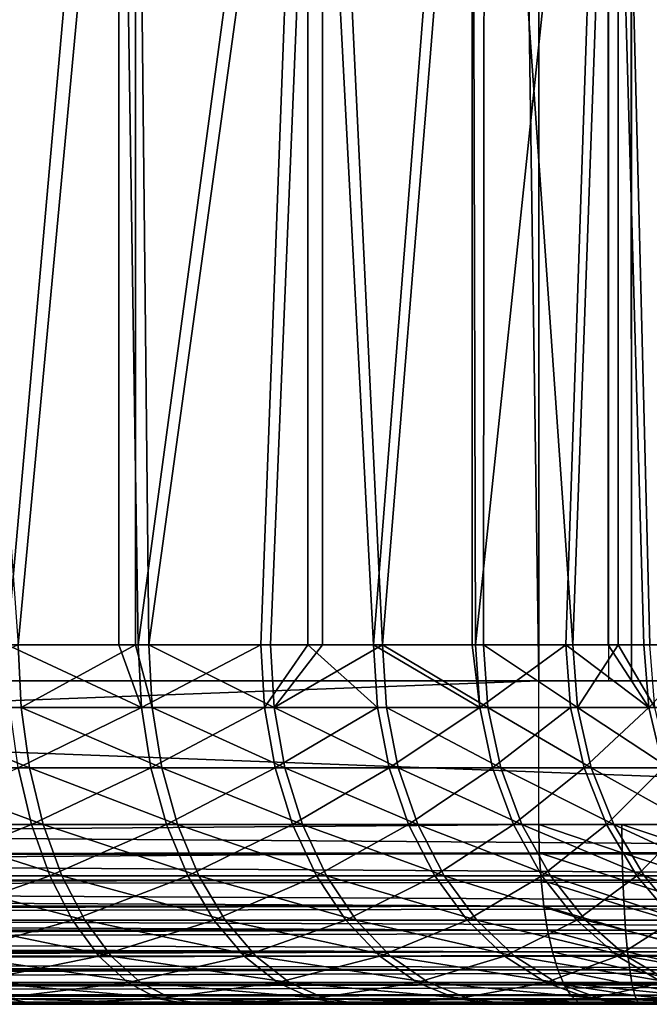
# Model space of a CAD drawing. Extents: x 0 to 450, y 0 to 1505.
# Drawn here: x 29 to 33, y 0 to 5 of the extents above; entities that cross this region are included whole.
import ezdxf

# ---------------------------------------------------------------- set-up
doc = ezdxf.new("R2010")
doc.units = 0
doc.header["$MEASUREMENT"] = 0
doc.layers.get('0').update_dxf_attribs({"linetype": 'CONTINUOUS'})

msp = doc.modelspace()

# ---------------------------------------------------------------- linework, layer by layer
for points in [[(11.11771, 1.80006, 62.82267), (32.36808, 1.80006, 68.516693), (11.11771, 1488.800049, 62.82267)], [(11.11771, 1488.800049, 62.82267), (32.36808, 1.80006, 68.516693), (32.36808, 1488.800049, 68.516693)], [(32.756302, 1.80006, 67.067802), (11.50593, 1.80006, 61.373779), (32.756302, 1488.800049, 67.067802)], [(32.756302, 1488.800049, 67.067802), (11.50593, 1.80006, 61.373779), (11.50593, 1488.800049, 61.373779)], [(18.494049, 1.80006, 35.293781), (39.744419, 1.80006, 40.987801), (18.494049, 1488.800049, 35.293781)], [(18.494049, 1488.800049, 35.293781), (39.744419, 1.80006, 40.987801), (39.744419, 1488.800049, 40.987801)], [(40.132641, 1.80006, 39.53891), (18.882271, 1.80006, 33.844891), (40.132641, 1488.800049, 39.53891)], [(40.132641, 1488.800049, 39.53891), (18.882271, 1.80006, 33.844891), (18.882271, 1488.800049, 33.844891)], [(32.88306, 1.80006, 68.607498), (32.88306, 1488.800049, 68.607498), (32.36808, 1488.800049, 68.516693)], [(32.88306, 1.80006, 68.607498), (32.36808, 1488.800049, 68.516693), (32.36808, 1.80006, 68.516693)], [(33.405998, 1.80006, 68.607498), (33.405998, 1488.800049, 68.607498), (32.88306, 1488.800049, 68.607498)], [(33.405998, 1.80006, 68.607498), (32.88306, 1488.800049, 68.607498), (32.88306, 1.80006, 68.607498)], [(30.03334, 9.000063, 58.531029), (29.411261, 2.000093, 58.93428), (28.86817, 9.000063, 59.232422)], [(28.969049, 9.000063, 42.663391), (29.473721, 2.000093, 42.947048), (30.125589, 9.000063, 43.37891)], [(30.03334, 9.000063, 58.531029), (30.03334, 2.000093, 58.531029), (29.411261, 2.000093, 58.93428)], [(30.125589, 2.000093, 43.37891), (30.125589, 9.000063, 43.37891), (29.473721, 2.000093, 42.947048)], [(31.08396, 9.000063, 57.667469), (30.14065, 2.000093, 58.45409), (30.03334, 9.000063, 58.531029)], [(30.14065, 2.000093, 58.45409), (30.03334, 2.000093, 58.531029), (30.03334, 9.000063, 58.531029)], [(30.19935, 2.000093, 43.432919), (31.165609, 9.000063, 44.255199), (30.125589, 9.000063, 43.37891)], [(30.19935, 2.000093, 43.432919), (30.125589, 9.000063, 43.37891), (30.125589, 2.000093, 43.37891)], [(31.08396, 9.000063, 57.667469), (30.82189, 2.000093, 57.907711), (30.14065, 2.000093, 58.45409)], [(30.876289, 2.000093, 43.984612), (31.165609, 9.000063, 44.255199), (30.19935, 2.000093, 43.432919)], [(31.08396, 2.000093, 57.667469), (30.82189, 2.000093, 57.907711), (31.08396, 9.000063, 57.667469)], [(30.876289, 2.000093, 43.984612), (31.165609, 2.000093, 44.255199), (31.165609, 9.000063, 44.255199)], [(31.08396, 2.000093, 57.667469), (31.08396, 9.000063, 57.667469), (31.448959, 2.000093, 57.299931)], [(31.448959, 2.000093, 57.299931), (31.08396, 9.000063, 57.667469), (31.997641, 9.000063, 56.660149)], [(31.165609, 9.000063, 44.255199), (31.165609, 2.000093, 44.255199), (31.4986, 2.000093, 44.597271)], [(31.165609, 9.000063, 44.255199), (31.4986, 2.000093, 44.597271), (32.066971, 9.000063, 45.273579)], [(31.448959, 2.000093, 57.299931), (31.997641, 9.000063, 56.660149), (31.997641, 2.000093, 56.660149)], [(32.060799, 2.000093, 45.265511), (32.066971, 9.000063, 45.273579), (31.4986, 2.000093, 44.597271)], [(32.75491, 9.000063, 55.530521), (32.016369, 2.000093, 56.636108), (31.997641, 9.000063, 56.660149)], [(31.997641, 2.000093, 56.660149), (31.997641, 9.000063, 56.660149), (32.016369, 2.000093, 56.636108)], [(32.75491, 9.000063, 55.530521), (32.519119, 2.000093, 55.92207), (32.016369, 2.000093, 56.636108)], [(32.557961, 2.000093, 45.983452), (32.066971, 9.000063, 45.273579), (32.060799, 2.000093, 45.265511)], [(32.557961, 2.000093, 45.983452), (32.810429, 9.000063, 46.412338), (32.066971, 9.000063, 45.273579)], [(32.75491, 2.000093, 55.530521), (32.519119, 2.000093, 55.92207), (32.75491, 9.000063, 55.530521)], [(32.810429, 2.000093, 46.412338), (32.810429, 9.000063, 46.412338), (32.557961, 2.000093, 45.983452)], [(33.339661, 9.000063, 54.30267), (33.313599, 2.000093, 54.368832), (32.75491, 9.000063, 55.530521)], [(32.75491, 9.000063, 55.530521), (33.313599, 2.000093, 54.368832), (32.952801, 2.000093, 55.164089)], [(32.75491, 9.000063, 55.530521), (32.952801, 2.000093, 55.164089), (32.75491, 2.000093, 55.530521)], [(32.810429, 2.000093, 46.412338), (32.985699, 2.000093, 46.744801), (32.810429, 9.000063, 46.412338)], [(32.810429, 9.000063, 46.412338), (32.985699, 2.000093, 46.744801), (33.340279, 2.000093, 47.54285)], [(32.810429, 9.000063, 46.412338), (33.340279, 2.000093, 47.54285), (33.38018, 9.000063, 47.647221)], [(29.489429, 1.652718, 42.921028), (29.473721, 2.000093, 42.947048), (28.718981, 1.652718, 42.503891)], [(29.42675, 1.652718, 58.960411), (29.411261, 2.000093, 58.93428), (30.158529, 1.652718, 58.478661)], [(30.158529, 1.652718, 58.478661), (29.411261, 2.000093, 58.93428), (30.03334, 2.000093, 58.531029)], [(30.125589, 2.000093, 43.37891), (29.473721, 2.000093, 42.947048), (29.489429, 1.652718, 42.921028)], [(30.217421, 1.652718, 43.408501), (30.125589, 2.000093, 43.37891), (29.489429, 1.652718, 42.921028)], [(30.158529, 1.652718, 58.478661), (30.03334, 2.000093, 58.531029), (30.14065, 2.000093, 58.45409)], [(30.19935, 2.000093, 43.432919), (30.125589, 2.000093, 43.37891), (30.217421, 1.652718, 43.408501)], [(30.82189, 2.000093, 57.907711), (30.158529, 1.652718, 58.478661), (30.14065, 2.000093, 58.45409)], [(30.84199, 1.652718, 57.930489), (30.158529, 1.652718, 58.478661), (30.82189, 2.000093, 57.907711)], [(30.876289, 2.000093, 43.984612), (30.19935, 2.000093, 43.432919), (30.89657, 1.652718, 43.961979)], [(30.89657, 1.652718, 43.961979), (30.19935, 2.000093, 43.432919), (30.217421, 1.652718, 43.408501)], [(30.82189, 2.000093, 57.907711), (31.08396, 2.000093, 57.667469), (30.84199, 1.652718, 57.930489)], [(30.84199, 1.652718, 57.930489), (31.08396, 2.000093, 57.667469), (31.4711, 1.652718, 57.32074)], [(30.89657, 1.652718, 43.961979), (31.165609, 2.000093, 44.255199), (30.876289, 2.000093, 43.984612)], [(31.520901, 1.652718, 44.576641), (31.4986, 2.000093, 44.597271), (30.89657, 1.652718, 43.961979)], [(30.89657, 1.652718, 43.961979), (31.4986, 2.000093, 44.597271), (31.165609, 2.000093, 44.255199)], [(31.08396, 2.000093, 57.667469), (31.448959, 2.000093, 57.299931), (31.4711, 1.652718, 57.32074)], [(31.4711, 1.652718, 57.32074), (31.448959, 2.000093, 57.299931), (32.040371, 1.652718, 56.654751)], [(32.040371, 1.652718, 56.654751), (31.448959, 2.000093, 57.299931), (31.997641, 2.000093, 56.660149)], [(32.060799, 2.000093, 45.265511), (31.4986, 2.000093, 44.597271), (32.084942, 1.652718, 45.247059)], [(32.084942, 1.652718, 45.247059), (31.4986, 2.000093, 44.597271), (31.520901, 1.652718, 44.576641)], [(32.040371, 1.652718, 56.654751), (31.997641, 2.000093, 56.660149), (32.016369, 2.000093, 56.636108)], [(32.519119, 2.000093, 55.92207), (32.040371, 1.652718, 56.654751), (32.016369, 2.000093, 56.636108)], [(32.519119, 2.000093, 55.92207), (32.544762, 1.652718, 55.938381), (32.040371, 1.652718, 56.654751)], [(32.084942, 1.652718, 45.247059), (32.583729, 1.652718, 45.967339), (32.060799, 2.000093, 45.265511)], [(32.060799, 2.000093, 45.265511), (32.583729, 1.652718, 45.967339), (32.557961, 2.000093, 45.983452)], [(32.519119, 2.000093, 55.92207), (32.75491, 2.000093, 55.530521), (32.979858, 1.652718, 55.177929)], [(32.979858, 1.652718, 55.177929), (32.544762, 1.652718, 55.938381), (32.519119, 2.000093, 55.92207)], [(32.810429, 2.000093, 46.412338), (32.557961, 2.000093, 45.983452), (32.583729, 1.652718, 45.967339)], [(33.012871, 1.652718, 46.731171), (32.810429, 2.000093, 46.412338), (32.583729, 1.652718, 45.967339)], [(32.979858, 1.652718, 55.177929), (32.75491, 2.000093, 55.530521), (32.952801, 2.000093, 55.164089)], [(32.985699, 2.000093, 46.744801), (32.810429, 2.000093, 46.412338), (33.012871, 1.652718, 46.731171)], [(32.979858, 1.652718, 55.177929), (32.952801, 2.000093, 55.164089), (33.313599, 2.000093, 54.368832)], [(33.341831, 1.652718, 54.38007), (32.979858, 1.652718, 55.177929), (33.313599, 2.000093, 54.368832)], [(32.36808, 1.000047, 68.516693), (32.36808, 1.80006, 68.516693), (11.11771, 1.000047, 62.82267)], [(11.11771, 1.000047, 62.82267), (32.36808, 1.80006, 68.516693), (11.11771, 1.80006, 62.82267)], [(18.882271, 1.000047, 33.844891), (18.882271, 1.80006, 33.844891), (40.132641, 1.000047, 39.53891)], [(40.132641, 1.000047, 39.53891), (18.882271, 1.80006, 33.844891), (40.132641, 1.80006, 39.53891)], [(29.489429, 1.652718, 42.921028), (28.718981, 1.652718, 42.503891), (29.536051, 1.315951, 42.843788)], [(29.536051, 1.315951, 42.843788), (28.718981, 1.652718, 42.503891), (28.758169, 1.315951, 42.422611)], [(30.158529, 1.652718, 58.478661), (29.47278, 1.315951, 59.038021), (29.42675, 1.652718, 58.960411)], [(30.21163, 1.315951, 58.551609), (29.47278, 1.315951, 59.038021), (30.158529, 1.652718, 58.478661)], [(30.217421, 1.652718, 43.408501), (29.489429, 1.652718, 42.921028), (30.27108, 1.315951, 43.33596)], [(30.27108, 1.315951, 43.33596), (29.489429, 1.652718, 42.921028), (29.536051, 1.315951, 42.843788)], [(30.84199, 1.652718, 57.930489), (30.21163, 1.315951, 58.551609), (30.158529, 1.652718, 58.478661)], [(30.90169, 1.315951, 57.998161), (30.21163, 1.315951, 58.551609), (30.84199, 1.652718, 57.930489)], [(30.89657, 1.652718, 43.961979), (30.217421, 1.652718, 43.408501), (30.956791, 1.315951, 43.894791)], [(30.956791, 1.315951, 43.894791), (30.217421, 1.652718, 43.408501), (30.27108, 1.315951, 43.33596)], [(30.84199, 1.652718, 57.930489), (31.4711, 1.652718, 57.32074), (30.90169, 1.315951, 57.998161)], [(31.520901, 1.652718, 44.576641), (30.89657, 1.652718, 43.961979), (31.587151, 1.315951, 44.515381)], [(31.587151, 1.315951, 44.515381), (30.89657, 1.652718, 43.961979), (30.956791, 1.315951, 43.894791)], [(30.90169, 1.315951, 57.998161), (31.4711, 1.652718, 57.32074), (31.53688, 1.315951, 57.382511)], [(32.040371, 1.652718, 56.654751), (31.53688, 1.315951, 57.382511), (31.4711, 1.652718, 57.32074)], [(32.084942, 1.652718, 45.247059), (31.520901, 1.652718, 44.576641), (32.156631, 1.315951, 45.192268)], [(32.156631, 1.315951, 45.192268), (31.520901, 1.652718, 44.576641), (31.587151, 1.315951, 44.515381)], [(32.111629, 1.315951, 56.710091), (31.53688, 1.315951, 57.382511), (32.040371, 1.652718, 56.654751)], [(32.544762, 1.652718, 55.938381), (32.111629, 1.315951, 56.710091), (32.040371, 1.652718, 56.654751)], [(32.156631, 1.315951, 45.192268), (32.660229, 1.315951, 45.91951), (32.084942, 1.652718, 45.247059)], [(32.084942, 1.652718, 45.247059), (32.660229, 1.315951, 45.91951), (32.583729, 1.652718, 45.967339)], [(32.620892, 1.315951, 55.986809), (32.111629, 1.315951, 56.710091), (32.544762, 1.652718, 55.938381)], [(32.979858, 1.652718, 55.177929), (32.620892, 1.315951, 55.986809), (32.544762, 1.652718, 55.938381)], [(33.012871, 1.652718, 46.731171), (32.583729, 1.652718, 45.967339), (33.09351, 1.315951, 46.690708)], [(33.09351, 1.315951, 46.690708), (32.583729, 1.652718, 45.967339), (32.660229, 1.315951, 45.91951)], [(33.060188, 1.315951, 55.219009), (32.620892, 1.315951, 55.986809), (32.979858, 1.652718, 55.177929)], [(33.341831, 1.652718, 54.38007), (33.060188, 1.315951, 55.219009), (32.979858, 1.652718, 55.177929)], [(28.754589, 1.000047, 59.586311), (29.47278, 1.315951, 59.038021), (29.54793, 1.000047, 59.164742)], [(29.536051, 1.315951, 42.843788), (28.758169, 1.315951, 42.422611), (29.6122, 1.000047, 42.717659)], [(29.6122, 1.000047, 42.717659), (28.758169, 1.315951, 42.422611), (28.82217, 1.000047, 42.289909)], [(30.21163, 1.315951, 58.551609), (29.54793, 1.000047, 59.164742), (29.47278, 1.315951, 59.038021)], [(30.27108, 1.315951, 43.33596), (29.536051, 1.315951, 42.843788), (30.3587, 1.000047, 43.21751)], [(30.3587, 1.000047, 43.21751), (29.536051, 1.315951, 42.843788), (29.6122, 1.000047, 42.717659)], [(30.298321, 1.000047, 58.670738), (29.54793, 1.000047, 59.164742), (30.21163, 1.315951, 58.551609)], [(30.90169, 1.315951, 57.998161), (30.298321, 1.000047, 58.670738), (30.21163, 1.315951, 58.551609)], [(30.956791, 1.315951, 43.894791), (30.27108, 1.315951, 43.33596), (31.05512, 1.000047, 43.785069)], [(31.05512, 1.000047, 43.785069), (30.27108, 1.315951, 43.33596), (30.3587, 1.000047, 43.21751)], [(30.999149, 1.000047, 58.108639), (30.298321, 1.000047, 58.670738), (30.90169, 1.315951, 57.998161)], [(30.90169, 1.315951, 57.998161), (31.53688, 1.315951, 57.382511), (30.999149, 1.000047, 58.108639)], [(31.587151, 1.315951, 44.515381), (30.956791, 1.315951, 43.894791), (31.69532, 1.000047, 44.415352)], [(31.69532, 1.000047, 44.415352), (30.956791, 1.315951, 43.894791), (31.05512, 1.000047, 43.785069)], [(30.999149, 1.000047, 58.108639), (31.53688, 1.315951, 57.382511), (31.644251, 1.000047, 57.483391)], [(32.111629, 1.315951, 56.710091), (31.644251, 1.000047, 57.483391), (31.53688, 1.315951, 57.382511)], [(32.156631, 1.315951, 45.192268), (31.587151, 1.315951, 44.515381), (32.273689, 1.000047, 45.102798)], [(32.273689, 1.000047, 45.102798), (31.587151, 1.315951, 44.515381), (31.69532, 1.000047, 44.415352)], [(32.227989, 1.000047, 56.800468), (31.644251, 1.000047, 57.483391), (32.111629, 1.315951, 56.710091)], [(32.620892, 1.315951, 55.986809), (32.227989, 1.000047, 56.800468), (32.111629, 1.315951, 56.710091)], [(32.273689, 1.000047, 45.102798), (32.78516, 1.000047, 45.8414), (32.156631, 1.315951, 45.192268)], [(32.156631, 1.315951, 45.192268), (32.78516, 1.000047, 45.8414), (32.660229, 1.315951, 45.91951)], [(32.745201, 1.000047, 56.065891), (32.227989, 1.000047, 56.800468), (32.620892, 1.315951, 55.986809)], [(33.060188, 1.315951, 55.219009), (32.745201, 1.000047, 56.065891), (32.620892, 1.315951, 55.986809)], [(33.09351, 1.315951, 46.690708), (32.660229, 1.315951, 45.91951), (33.225208, 1.000047, 46.624649)], [(33.225208, 1.000047, 46.624649), (32.660229, 1.315951, 45.91951), (32.78516, 1.000047, 45.8414)], [(33.191349, 1.000047, 55.28611), (32.745201, 1.000047, 56.065891), (33.060188, 1.315951, 55.219009)], [(11.12165, 0.826359, 62.807991), (32.36808, 1.000047, 68.516693), (11.11771, 1.000047, 62.82267)], [(11.12165, 0.826359, 62.807991), (32.371269, 0.843644, 68.504799), (32.36808, 1.000047, 68.516693)], [(40.129471, 0.843644, 39.550812), (18.87834, 0.826359, 33.85957), (18.882271, 1.000047, 33.844891)], [(40.129471, 0.843644, 39.550812), (18.882271, 1.000047, 33.844891), (40.132641, 1.000047, 39.53891)], [(28.754589, 1.000047, 59.586311), (29.54793, 1.000047, 59.164742), (28.84004, 0.714421, 59.76709)], [(29.6122, 1.000047, 42.717659), (28.82217, 1.000047, 42.289909), (29.715549, 0.714421, 42.546471)], [(28.909031, 0.714421, 42.109791), (29.715549, 0.714421, 42.546471), (28.82217, 1.000047, 42.289909)], [(28.84004, 0.714421, 59.76709), (29.54793, 1.000047, 59.164742), (29.64994, 0.714421, 59.336731)], [(30.298321, 1.000047, 58.670738), (29.64994, 0.714421, 59.336731), (29.54793, 1.000047, 59.164742)], [(30.3587, 1.000047, 43.21751), (29.6122, 1.000047, 42.717659), (30.477631, 0.714421, 43.056751)], [(30.477631, 0.714421, 43.056751), (29.6122, 1.000047, 42.717659), (29.715549, 0.714421, 42.546471)], [(30.415979, 0.714421, 58.83242), (29.64994, 0.714421, 59.336731), (30.298321, 1.000047, 58.670738)], [(30.999149, 1.000047, 58.108639), (30.415979, 0.714421, 58.83242), (30.298321, 1.000047, 58.670738)], [(31.05512, 1.000047, 43.785069), (30.3587, 1.000047, 43.21751), (31.18856, 0.714421, 43.63615)], [(31.18856, 0.714421, 43.63615), (30.3587, 1.000047, 43.21751), (30.477631, 0.714421, 43.056751)], [(31.13143, 0.714421, 58.258591), (30.415979, 0.714421, 58.83242), (30.999149, 1.000047, 58.108639)], [(30.999149, 1.000047, 58.108639), (31.644251, 1.000047, 57.483391), (31.13143, 0.714421, 58.258591)], [(31.69532, 1.000047, 44.415352), (31.05512, 1.000047, 43.785069), (31.842131, 0.714421, 44.279579)], [(31.842131, 0.714421, 44.279579), (31.05512, 1.000047, 43.785069), (31.18856, 0.714421, 43.63615)], [(31.13143, 0.714421, 58.258591), (31.644251, 1.000047, 57.483391), (31.790001, 0.714421, 57.620289)], [(32.227989, 1.000047, 56.800468), (31.790001, 0.714421, 57.620289), (31.644251, 1.000047, 57.483391)], [(32.273689, 1.000047, 45.102798), (31.69532, 1.000047, 44.415352), (32.432571, 0.714421, 44.98138)], [(32.432571, 0.714421, 44.98138), (31.69532, 1.000047, 44.415352), (31.842131, 0.714421, 44.279579)], [(32.385921, 0.714421, 56.92313), (31.790001, 0.714421, 57.620289), (32.227989, 1.000047, 56.800468)], [(32.745201, 1.000047, 56.065891), (32.385921, 0.714421, 56.92313), (32.227989, 1.000047, 56.800468)], [(32.432571, 0.714421, 44.98138), (32.954708, 0.714421, 45.73539), (32.273689, 1.000047, 45.102798)], [(32.273689, 1.000047, 45.102798), (32.954708, 0.714421, 45.73539), (32.78516, 1.000047, 45.8414)], [(32.830952, 1.000047, 68.602478), (32.36808, 1.000047, 68.516693), (32.832241, 0.843644, 68.590233)], [(32.832241, 0.843644, 68.590233), (32.36808, 1.000047, 68.516693), (32.371269, 0.843644, 68.504799)], [(32.913921, 0.714421, 56.173222), (32.385921, 0.714421, 56.92313), (32.745201, 1.000047, 56.065891)], [(33.191349, 1.000047, 55.28611), (32.913921, 0.714421, 56.173222), (32.745201, 1.000047, 56.065891)], [(33.225208, 1.000047, 46.624649), (32.78516, 1.000047, 45.8414), (33.403931, 0.714421, 46.534981)], [(33.403931, 0.714421, 46.534981), (32.78516, 1.000047, 45.8414), (32.954708, 0.714421, 45.73539)], [(33.301552, 1.000047, 68.614799), (32.830952, 1.000047, 68.602478), (33.300892, 0.843644, 68.602501)], [(33.300892, 0.843644, 68.602501), (32.830952, 1.000047, 68.602478), (32.832241, 0.843644, 68.590233)], [(33.369381, 0.714421, 55.377171), (32.913921, 0.714421, 56.173222), (33.191349, 1.000047, 55.28611)], [(11.13038, 0.691056, 62.775391), (32.371269, 0.843644, 68.504799), (11.12165, 0.826359, 62.807991)], [(11.13038, 0.691056, 62.775391), (32.380741, 0.691056, 68.469414), (32.371269, 0.843644, 68.504799)], [(40.11998, 0.691056, 39.586189), (18.86961, 0.691056, 33.89217), (18.87834, 0.826359, 33.85957)], [(40.11998, 0.691056, 39.586189), (18.87834, 0.826359, 33.85957), (40.129471, 0.843644, 39.550812)], [(32.832241, 0.843644, 68.590233), (32.371269, 0.843644, 68.504799), (32.83606, 0.691056, 68.553802)], [(32.83606, 0.691056, 68.553802), (32.371269, 0.843644, 68.504799), (32.380741, 0.691056, 68.469414)], [(33.300892, 0.843644, 68.602501), (32.832241, 0.843644, 68.590233), (33.298981, 0.691056, 68.565918)], [(33.298981, 0.691056, 68.565918), (32.832241, 0.843644, 68.590233), (32.83606, 0.691056, 68.553802)], [(28.84004, 0.714421, 59.76709), (29.64994, 0.714421, 59.336731), (28.945391, 0.467896, 59.98996)], [(29.016121, 0.467896, 41.887749), (29.84296, 0.467896, 42.33543), (28.909031, 0.714421, 42.109791)], [(29.84296, 0.467896, 42.33543), (29.715549, 0.714421, 42.546471), (28.909031, 0.714421, 42.109791)], [(28.945391, 0.467896, 59.98996), (29.64994, 0.714421, 59.336731), (29.77569, 0.467896, 59.548759)], [(30.415979, 0.714421, 58.83242), (29.77569, 0.467896, 59.548759), (29.64994, 0.714421, 59.336731)], [(30.477631, 0.714421, 43.056751), (29.715549, 0.714421, 42.546471), (30.624229, 0.467896, 42.85857)], [(29.84296, 0.467896, 42.33543), (30.624229, 0.467896, 42.85857), (29.715549, 0.714421, 42.546471)], [(30.561029, 0.467896, 59.031738), (29.77569, 0.467896, 59.548759), (30.415979, 0.714421, 58.83242)], [(31.13143, 0.714421, 58.258591), (30.561029, 0.467896, 59.031738), (30.415979, 0.714421, 58.83242)], [(31.18856, 0.714421, 43.63615), (30.477631, 0.714421, 43.056751), (31.35309, 0.467896, 43.452572)], [(31.35309, 0.467896, 43.452572), (30.477631, 0.714421, 43.056751), (30.624229, 0.467896, 42.85857)], [(31.29451, 0.467896, 58.443459), (30.561029, 0.467896, 59.031738), (31.13143, 0.714421, 58.258591)], [(31.13143, 0.714421, 58.258591), (31.790001, 0.714421, 57.620289), (31.29451, 0.467896, 58.443459)], [(31.842131, 0.714421, 44.279579), (31.18856, 0.714421, 43.63615), (32.023121, 0.467896, 44.112209)], [(32.023121, 0.467896, 44.112209), (31.18856, 0.714421, 43.63615), (31.35309, 0.467896, 43.452572)], [(31.29451, 0.467896, 58.443459), (31.790001, 0.714421, 57.620289), (31.969681, 0.467896, 57.78907)], [(32.385921, 0.714421, 56.92313), (31.969681, 0.467896, 57.78907), (31.790001, 0.714421, 57.620289)], [(32.432571, 0.714421, 44.98138), (31.842131, 0.714421, 44.279579), (32.628448, 0.467896, 44.831699)], [(32.628448, 0.467896, 44.831699), (31.842131, 0.714421, 44.279579), (32.023121, 0.467896, 44.112209)], [(32.580601, 0.467896, 57.074341), (31.969681, 0.467896, 57.78907), (32.385921, 0.714421, 56.92313)], [(32.913921, 0.714421, 56.173222), (32.580601, 0.467896, 57.074341), (32.385921, 0.714421, 56.92313)], [(32.628448, 0.467896, 44.831699), (33.163731, 0.467896, 45.60471), (32.432571, 0.714421, 44.98138)], [(32.432571, 0.714421, 44.98138), (33.163731, 0.467896, 45.60471), (32.954708, 0.714421, 45.73539)], [(33.12191, 0.467896, 56.305538), (32.580601, 0.467896, 57.074341), (32.913921, 0.714421, 56.173222)], [(33.369381, 0.714421, 55.377171), (33.12191, 0.467896, 56.305538), (32.913921, 0.714421, 56.173222)], [(33.403931, 0.714421, 46.534981), (32.954708, 0.714421, 45.73539), (33.624279, 0.467896, 46.424438)], [(33.624279, 0.467896, 46.424438), (32.954708, 0.714421, 45.73539), (33.163731, 0.467896, 45.60471)], [(11.13331, 0.658035, 62.76442), (32.380741, 0.691056, 68.469414), (11.13038, 0.691056, 62.775391)], [(11.13331, 0.658035, 62.76442), (32.39629, 0.546098, 68.411407), (32.380741, 0.691056, 68.469414)], [(11.14592, 0.546098, 62.717388), (32.39629, 0.546098, 68.411407), (11.13331, 0.658035, 62.76442)], [(40.104431, 0.546098, 39.644192), (18.854071, 0.546098, 33.950169), (18.866671, 0.658035, 33.903149)], [(40.104431, 0.546098, 39.644192), (18.866671, 0.658035, 33.903149), (40.11998, 0.691056, 39.586189)], [(18.866671, 0.658035, 33.903149), (18.86961, 0.691056, 33.89217), (40.11998, 0.691056, 39.586189)], [(32.83606, 0.691056, 68.553802), (32.380741, 0.691056, 68.469414), (32.842339, 0.546098, 68.49408)], [(32.842339, 0.546098, 68.49408), (32.380741, 0.691056, 68.469414), (32.39629, 0.546098, 68.411407)], [(33.298981, 0.691056, 68.565918), (32.83606, 0.691056, 68.553802), (33.295841, 0.546098, 68.505951)], [(33.295841, 0.546098, 68.505951), (32.83606, 0.691056, 68.553802), (32.842339, 0.546098, 68.49408)], [(11.15239, 0.500083, 62.69326), (32.39629, 0.546098, 68.411407), (11.14592, 0.546098, 62.717388)], [(11.15239, 0.500083, 62.69326), (32.417511, 0.412226, 68.332207), (32.39629, 0.546098, 68.411407)], [(11.16714, 0.412226, 62.638191), (32.417511, 0.412226, 68.332207), (11.15239, 0.500083, 62.69326)], [(40.08321, 0.412226, 39.723389), (18.83285, 0.412226, 34.029369), (18.847601, 0.500083, 33.9743)], [(40.08321, 0.412226, 39.723389), (18.847601, 0.500083, 33.9743), (40.104431, 0.546098, 39.644192)], [(18.847601, 0.500083, 33.9743), (18.854071, 0.546098, 33.950169), (40.104431, 0.546098, 39.644192)], [(32.842339, 0.546098, 68.49408), (32.39629, 0.546098, 68.411407), (32.85091, 0.412226, 68.412537)], [(32.85091, 0.412226, 68.412537), (32.39629, 0.546098, 68.411407), (32.417511, 0.412226, 68.332207)], [(33.295841, 0.546098, 68.505951), (32.842339, 0.546098, 68.49408), (33.29155, 0.412226, 68.42408)], [(33.29155, 0.412226, 68.42408), (32.842339, 0.546098, 68.49408), (32.85091, 0.412226, 68.412537)], [(28.945391, 0.467896, 59.98996), (29.77569, 0.467896, 59.548759), (29.06741, 0.267983, 60.24815)], [(29.140169, 0.267983, 41.630531), (29.99054, 0.267983, 42.09095), (29.016121, 0.467896, 41.887749)], [(29.016121, 0.467896, 41.887749), (29.99054, 0.267983, 42.09095), (29.84296, 0.467896, 42.33543)], [(29.06741, 0.267983, 60.24815), (29.77569, 0.467896, 59.548759), (29.92137, 0.267983, 59.79438)], [(30.561029, 0.467896, 59.031738), (29.92137, 0.267983, 59.79438), (29.77569, 0.467896, 59.548759)], [(29.99054, 0.267983, 42.09095), (30.794069, 0.267983, 42.62899), (29.84296, 0.467896, 42.33543)], [(30.794069, 0.267983, 42.62899), (30.624229, 0.467896, 42.85857), (29.84296, 0.467896, 42.33543)], [(30.729071, 0.267983, 59.26265), (29.92137, 0.267983, 59.79438), (30.561029, 0.467896, 59.031738)], [(31.29451, 0.467896, 58.443459), (30.729071, 0.267983, 59.26265), (30.561029, 0.467896, 59.031738)], [(31.35309, 0.467896, 43.452572), (30.624229, 0.467896, 42.85857), (31.543671, 0.267983, 43.239899)], [(30.794069, 0.267983, 42.62899), (31.543671, 0.267983, 43.239899), (30.624229, 0.467896, 42.85857)], [(31.483431, 0.267983, 58.657612), (30.729071, 0.267983, 59.26265), (31.29451, 0.467896, 58.443459)], [(31.29451, 0.467896, 58.443459), (31.969681, 0.467896, 57.78907), (31.483431, 0.267983, 58.657612)], [(32.023121, 0.467896, 44.112209), (31.35309, 0.467896, 43.452572), (32.232792, 0.267983, 43.91832)], [(32.232792, 0.267983, 43.91832), (31.35309, 0.467896, 43.452572), (31.543671, 0.267983, 43.239899)], [(31.483431, 0.267983, 58.657612), (31.969681, 0.467896, 57.78907), (32.177818, 0.267983, 57.984589)], [(32.580601, 0.467896, 57.074341), (32.177818, 0.267983, 57.984589), (31.969681, 0.467896, 57.78907)], [(32.628448, 0.467896, 44.831699), (32.023121, 0.467896, 44.112209), (32.85535, 0.267983, 44.658291)], [(32.85535, 0.267983, 44.658291), (32.023121, 0.467896, 44.112209), (32.232792, 0.267983, 43.91832)], [(32.806141, 0.267983, 57.249512), (32.177818, 0.267983, 57.984589), (32.580601, 0.467896, 57.074341)], [(33.12191, 0.467896, 56.305538), (32.806141, 0.267983, 57.249512), (32.580601, 0.467896, 57.074341)], [(32.85535, 0.267983, 44.658291), (33.405869, 0.267983, 45.453308), (32.628448, 0.467896, 44.831699)], [(32.628448, 0.467896, 44.831699), (33.405869, 0.267983, 45.453308), (33.163731, 0.467896, 45.60471)], [(33.362869, 0.267983, 56.45882), (32.806141, 0.267983, 57.249512), (33.12191, 0.467896, 56.305538)], [(11.17826, 0.35727, 62.596691), (32.417511, 0.412226, 68.332207), (11.16714, 0.412226, 62.638191)], [(11.17826, 0.35727, 62.596691), (32.443878, 0.292897, 68.233772), (32.417511, 0.412226, 68.332207)], [(40.056839, 0.292897, 39.821831), (18.82173, 0.35727, 34.070881), (40.08321, 0.412226, 39.723389)], [(18.82173, 0.35727, 34.070881), (18.83285, 0.412226, 34.029369), (40.08321, 0.412226, 39.723389)], [(32.85091, 0.412226, 68.412537), (32.417511, 0.412226, 68.332207), (32.861561, 0.292897, 68.311188)], [(32.861561, 0.292897, 68.311188), (32.417511, 0.412226, 68.332207), (32.443878, 0.292897, 68.233772)], [(33.29155, 0.412226, 68.42408), (32.85091, 0.412226, 68.412537), (33.286209, 0.292897, 68.322311)], [(33.286209, 0.292897, 68.322311), (32.85091, 0.412226, 68.412537), (32.861561, 0.292897, 68.311188)], [(11.19351, 0.292897, 62.539761), (32.443878, 0.292897, 68.233772), (11.17826, 0.35727, 62.596691)], [(40.056839, 0.292897, 39.821831), (18.806471, 0.292897, 34.127811), (18.82173, 0.35727, 34.070881)], [(11.21016, 0.234008, 62.477631), (32.443878, 0.292897, 68.233772), (11.19351, 0.292897, 62.539761)], [(11.21016, 0.234008, 62.477631), (32.47477, 0.190973, 68.118523), (32.443878, 0.292897, 68.233772)], [(40.025959, 0.190973, 39.93708), (18.789829, 0.234008, 34.189941), (40.056839, 0.292897, 39.821831)], [(18.789829, 0.234008, 34.189941), (18.806471, 0.292897, 34.127811), (40.056839, 0.292897, 39.821831)], [(32.861561, 0.292897, 68.311188), (32.443878, 0.292897, 68.233772), (32.874031, 0.190973, 68.19252)], [(32.874031, 0.190973, 68.19252), (32.443878, 0.292897, 68.233772), (32.47477, 0.190973, 68.118523)], [(33.286209, 0.292897, 68.322311), (32.861561, 0.292897, 68.311188), (33.279968, 0.190973, 68.203148)], [(33.279968, 0.190973, 68.203148), (32.861561, 0.292897, 68.311188), (32.874031, 0.190973, 68.19252)], [(11.2244, 0.190973, 62.4245), (32.47477, 0.190973, 68.118523), (11.21016, 0.234008, 62.477631)], [(40.025959, 0.190973, 39.93708), (18.7756, 0.190973, 34.243061), (18.789829, 0.234008, 34.189941)], [(29.06741, 0.267983, 60.24815), (29.92137, 0.267983, 59.79438), (29.20245, 0.12064, 60.53381)], [(29.277411, 0.12064, 41.345928), (30.153839, 0.12064, 41.820461), (29.140169, 0.267983, 41.630531)], [(29.140169, 0.267983, 41.630531), (30.153839, 0.12064, 41.820461), (29.99054, 0.267983, 42.09095)], [(29.20245, 0.12064, 60.53381), (29.92137, 0.267983, 59.79438), (30.082541, 0.12064, 60.066139)], [(30.729071, 0.267983, 59.26265), (30.082541, 0.12064, 60.066139), (29.92137, 0.267983, 59.79438)], [(30.153839, 0.12064, 41.820461), (30.98197, 0.12064, 42.374981), (29.99054, 0.267983, 42.09095)], [(29.99054, 0.267983, 42.09095), (30.98197, 0.12064, 42.374981), (30.794069, 0.267983, 42.62899)], [(30.914989, 0.12064, 59.51812), (30.082541, 0.12064, 60.066139), (30.729071, 0.267983, 59.26265)], [(31.483431, 0.267983, 58.657612), (30.914989, 0.12064, 59.51812), (30.729071, 0.267983, 59.26265)], [(30.98197, 0.12064, 42.374981), (31.754539, 0.12064, 43.004601), (30.794069, 0.267983, 42.62899)], [(31.754539, 0.12064, 43.004601), (31.543671, 0.267983, 43.239899), (30.794069, 0.267983, 42.62899)], [(31.692459, 0.12064, 58.89455), (30.914989, 0.12064, 59.51812), (31.483431, 0.267983, 58.657612)], [(31.483431, 0.267983, 58.657612), (32.177818, 0.267983, 57.984589), (31.692459, 0.12064, 58.89455)], [(32.232792, 0.267983, 43.91832), (31.543671, 0.267983, 43.239899), (32.46476, 0.12064, 43.7038)], [(31.754539, 0.12064, 43.004601), (32.46476, 0.12064, 43.7038), (31.543671, 0.267983, 43.239899)], [(31.692459, 0.12064, 58.89455), (32.177818, 0.267983, 57.984589), (32.408119, 0.12064, 58.20092)], [(32.806141, 0.267983, 57.249512), (32.408119, 0.12064, 58.20092), (32.177818, 0.267983, 57.984589)], [(32.85535, 0.267983, 44.658291), (32.232792, 0.267983, 43.91832), (33.106392, 0.12064, 44.466438)], [(33.106392, 0.12064, 44.466438), (32.232792, 0.267983, 43.91832), (32.46476, 0.12064, 43.7038)], [(33.055679, 0.12064, 57.443321), (32.408119, 0.12064, 58.20092), (32.806141, 0.267983, 57.249512)], [(33.362869, 0.267983, 56.45882), (33.055679, 0.12064, 57.443321), (32.806141, 0.267983, 57.249512)], [(33.106392, 0.12064, 44.466438), (33.673779, 0.12064, 45.285809), (32.85535, 0.267983, 44.658291)], [(32.85535, 0.267983, 44.658291), (33.673779, 0.12064, 45.285809), (33.405869, 0.267983, 45.453308)], [(11.24711, 0.133991, 62.33971), (32.47477, 0.190973, 68.118523), (11.2244, 0.190973, 62.4245)], [(11.24711, 0.133991, 62.33971), (32.509399, 0.109076, 67.989281), (32.47477, 0.190973, 68.118523)], [(39.991329, 0.109076, 40.066319), (18.752871, 0.133991, 34.327862), (40.025959, 0.190973, 39.93708)], [(18.752871, 0.133991, 34.327862), (18.7756, 0.190973, 34.243061), (40.025959, 0.190973, 39.93708)], [(32.874031, 0.190973, 68.19252), (32.47477, 0.190973, 68.118523), (32.888031, 0.109076, 68.059464)], [(32.888031, 0.109076, 68.059464), (32.47477, 0.190973, 68.118523), (32.509399, 0.109076, 67.989281)], [(33.279968, 0.190973, 68.203148), (32.874031, 0.190973, 68.19252), (33.272968, 0.109076, 68.069542)], [(33.272968, 0.109076, 68.069542), (32.874031, 0.190973, 68.19252), (32.888031, 0.109076, 68.059464)], [(11.25902, 0.109076, 62.295261), (32.509399, 0.109076, 67.989281), (11.24711, 0.133991, 62.33971)], [(39.991329, 0.109076, 40.066319), (18.740971, 0.109076, 34.372299), (18.752871, 0.133991, 34.327862)], [(29.20245, 0.12064, 60.53381), (30.082541, 0.12064, 60.066139), (29.34635, 0.030398, 60.838261)], [(29.4237, 0.030398, 41.042622), (30.327869, 0.030398, 41.532181), (29.277411, 0.12064, 41.345928)], [(29.277411, 0.12064, 41.345928), (30.327869, 0.030398, 41.532181), (30.153839, 0.12064, 41.820461)], [(29.34635, 0.030398, 60.838261), (30.082541, 0.12064, 60.066139), (30.25432, 0.030398, 60.355782)], [(30.914989, 0.12064, 59.51812), (30.25432, 0.030398, 60.355782), (30.082541, 0.12064, 60.066139)], [(30.327869, 0.030398, 41.532181), (31.18224, 0.030398, 42.104259), (30.153839, 0.12064, 41.820461)], [(30.153839, 0.12064, 41.820461), (31.18224, 0.030398, 42.104259), (30.98197, 0.12064, 42.374981)], [(31.113131, 0.030398, 59.79039), (30.25432, 0.030398, 60.355782), (30.914989, 0.12064, 59.51812)], [(31.692459, 0.12064, 58.89455), (31.113131, 0.030398, 59.79039), (30.914989, 0.12064, 59.51812)], [(31.18224, 0.030398, 42.104259), (31.97928, 0.030398, 42.753819), (30.98197, 0.12064, 42.374981)], [(30.98197, 0.12064, 42.374981), (31.97928, 0.030398, 42.753819), (31.754539, 0.12064, 43.004601)], [(31.91523, 0.030398, 59.147079), (31.113131, 0.030398, 59.79039), (31.692459, 0.12064, 58.89455)], [(31.692459, 0.12064, 58.89455), (32.408119, 0.12064, 58.20092), (31.91523, 0.030398, 59.147079)], [(31.97928, 0.030398, 42.753819), (32.712002, 0.030398, 43.47517), (31.754539, 0.12064, 43.004601)], [(32.712002, 0.030398, 43.47517), (32.46476, 0.12064, 43.7038), (31.754539, 0.12064, 43.004601)], [(31.91523, 0.030398, 59.147079), (32.408119, 0.12064, 58.20092), (32.653561, 0.030398, 58.431469)], [(33.055679, 0.12064, 57.443321), (32.653561, 0.030398, 58.431469), (32.408119, 0.12064, 58.20092)], [(33.106392, 0.12064, 44.466438), (32.46476, 0.12064, 43.7038), (33.37394, 0.030398, 44.261971)], [(32.712002, 0.030398, 43.47517), (33.37394, 0.030398, 44.261971), (32.46476, 0.12064, 43.7038)], [(33.321629, 0.030398, 57.649879), (32.653561, 0.030398, 58.431469), (33.055679, 0.12064, 57.443321)], [(11.288, 0.06032, 62.187111), (32.509399, 0.109076, 67.989281), (11.25902, 0.109076, 62.295261)], [(11.288, 0.06032, 62.187111), (32.546921, 0.048995, 67.849251), (32.509399, 0.109076, 67.989281)], [(11.29654, 0.048995, 62.155231), (32.546921, 0.048995, 67.849251), (11.288, 0.06032, 62.187111)], [(39.953812, 0.048995, 40.206348), (18.703449, 0.048995, 34.512329), (18.711981, 0.06032, 34.48045)], [(39.953812, 0.048995, 40.206348), (18.711981, 0.06032, 34.48045), (39.991329, 0.109076, 40.066319)], [(18.711981, 0.06032, 34.48045), (18.740971, 0.109076, 34.372299), (39.991329, 0.109076, 40.066319)], [(32.888031, 0.109076, 68.059464), (32.509399, 0.109076, 67.989281), (32.903179, 0.048995, 67.915283)], [(32.903179, 0.048995, 67.915283), (32.509399, 0.109076, 67.989281), (32.546921, 0.048995, 67.849251)], [(33.272968, 0.109076, 68.069542), (32.888031, 0.109076, 68.059464), (33.265381, 0.048995, 67.924759)], [(33.265381, 0.048995, 67.924759), (32.888031, 0.109076, 68.059464), (32.903179, 0.048995, 67.915283)], [(11.33159, 0.015259, 62.024471), (32.546921, 0.048995, 67.849251), (11.29654, 0.048995, 62.155231)], [(11.33159, 0.015259, 62.024471), (32.586411, 0.012398, 67.701874), (32.546921, 0.048995, 67.849251)], [(11.37653, 0, 61.856739), (32.586411, 0.012398, 67.701874), (11.33159, 0.015259, 62.024471)], [(11.37653, 0, 61.856739), (32.6269, 0, 67.550758), (32.586411, 0.012398, 67.701874)], [(11.37653, 0, 61.856739), (22.24612, 0, 61.977169), (32.6269, 0, 67.550758)], [(39.873821, 0, 40.504841), (18.623461, 0, 34.810822), (18.6684, 0.015259, 34.643089)], [(39.873821, 0, 40.504841), (27.587919, 0, 39.992039), (18.623461, 0, 34.810822)], [(39.91431, 0.012398, 40.353729), (18.6684, 0.015259, 34.643089), (18.703449, 0.048995, 34.512329)], [(39.873821, 0, 40.504841), (18.6684, 0.015259, 34.643089), (39.91431, 0.012398, 40.353729)], [(39.91431, 0.012398, 40.353729), (18.703449, 0.048995, 34.512329), (39.953812, 0.048995, 40.206348)], [(32.6269, 0, 67.550758), (22.24612, 0, 61.977169), (23.29195, 0, 62.15456)], [(32.6269, 0, 67.550758), (23.29195, 0, 62.15456), (24.349791, 0, 62.233238)], [(24.349791, 0, 62.233238), (25.410351, 0, 62.212521), (32.6269, 0, 67.550758)], [(32.6269, 0, 67.550758), (25.410351, 0, 62.212521), (26.46431, 0, 62.092571)], [(32.6269, 0, 67.550758), (26.46431, 0, 62.092571), (27.50242, 0, 61.874458)], [(27.50242, 0, 61.874458), (28.51553, 0, 61.560101), (32.6269, 0, 67.550758)], [(39.873821, 0, 40.504841), (28.598551, 0, 40.314308), (27.587919, 0, 39.992039)], [(28.598551, 0, 40.314308), (29.57456, 0, 40.729801), (28.47764, 0.030398, 40.639881)], [(28.47764, 0.030398, 40.639881), (29.57456, 0, 40.729801), (29.4237, 0.030398, 41.042622)], [(29.494749, 0, 61.152241), (28.51553, 0, 61.560101), (29.34635, 0.030398, 60.838261)], [(32.6269, 0, 67.550758), (28.51553, 0, 61.560101), (29.494749, 0, 61.152241)], [(29.57456, 0, 40.729801), (28.598551, 0, 40.314308), (39.873821, 0, 40.504841)], [(29.34635, 0.030398, 60.838261), (30.25432, 0.030398, 60.355782), (29.494749, 0, 61.152241)], [(29.57456, 0, 40.729801), (30.50737, 0, 41.234859), (29.4237, 0.030398, 41.042622)], [(29.4237, 0.030398, 41.042622), (30.50737, 0, 41.234859), (30.327869, 0.030398, 41.532181)], [(29.494749, 0, 61.152241), (30.25432, 0.030398, 60.355782), (30.43148, 0, 60.654491)], [(32.6269, 0, 67.550758), (29.494749, 0, 61.152241), (32.935471, 0, 67.607964)], [(32.935471, 0, 67.607964), (29.494749, 0, 61.152241), (30.43148, 0, 60.654491)], [(39.873821, 0, 40.504841), (30.50737, 0, 41.234859), (29.57456, 0, 40.729801)], [(31.113131, 0.030398, 59.79039), (30.43148, 0, 60.654491), (30.25432, 0.030398, 60.355782)], [(30.50737, 0, 41.234859), (31.38879, 0, 41.82505), (30.327869, 0.030398, 41.532181)], [(30.327869, 0.030398, 41.532181), (31.38879, 0, 41.82505), (31.18224, 0.030398, 42.104259)], [(31.31749, 0, 60.071201), (30.43148, 0, 60.654491), (31.113131, 0.030398, 59.79039)], [(34.971619, 0, 66.432381), (30.43148, 0, 60.654491), (35.076382, 0, 66.136551)], [(35.076382, 0, 66.136551), (30.43148, 0, 60.654491), (31.31749, 0, 60.071201)], [(34.971619, 0, 66.432381), (34.821869, 0, 66.708191), (30.43148, 0, 60.654491)], [(30.43148, 0, 60.654491), (34.821869, 0, 66.708191), (34.630821, 0, 66.957169)], [(30.43148, 0, 60.654491), (34.630821, 0, 66.957169), (34.403179, 0, 67.173203)], [(34.403179, 0, 67.173203), (34.144539, 0, 67.35096), (30.43148, 0, 60.654491)], [(30.43148, 0, 60.654491), (34.144539, 0, 67.35096), (33.861259, 0, 67.486069)], [(30.43148, 0, 60.654491), (33.861259, 0, 67.486069), (33.560349, 0, 67.575211)], [(32.935471, 0, 67.607964), (30.43148, 0, 60.654491), (33.249199, 0, 67.616173)], [(33.249199, 0, 67.616173), (30.43148, 0, 60.654491), (33.560349, 0, 67.575211)], [(39.873821, 0, 40.504841), (31.38879, 0, 41.82505), (30.50737, 0, 41.234859)], [(31.91523, 0.030398, 59.147079), (31.31749, 0, 60.071201), (31.113131, 0.030398, 59.79039)], [(31.38879, 0, 41.82505), (32.211071, 0, 42.49519), (31.18224, 0.030398, 42.104259)], [(31.18224, 0.030398, 42.104259), (32.211071, 0, 42.49519), (31.97928, 0.030398, 42.753819)], [(32.144981, 0, 59.407509), (31.31749, 0, 60.071201), (31.91523, 0.030398, 59.147079)], [(35.076382, 0, 66.136551), (31.31749, 0, 60.071201), (32.144981, 0, 59.407509)], [(32.211071, 0, 42.49519), (31.38879, 0, 41.82505), (39.873821, 0, 40.504841)], [(31.91523, 0.030398, 59.147079), (32.653561, 0.030398, 58.431469), (32.144981, 0, 59.407509)], [(32.211071, 0, 42.49519), (32.966969, 0, 43.23938), (31.97928, 0.030398, 42.753819)], [(31.97928, 0.030398, 42.753819), (32.966969, 0, 43.23938), (32.712002, 0.030398, 43.47517)], [(32.144981, 0, 59.407509), (32.653561, 0.030398, 58.431469), (32.906681, 0, 58.66925)], [(32.144981, 0, 59.407509), (32.906681, 0, 58.66925), (35.076382, 0, 66.136551)], [(39.873821, 0, 40.504841), (32.966969, 0, 43.23938), (32.211071, 0, 42.49519)], [(32.903179, 0.048995, 67.915283), (32.546921, 0.048995, 67.849251), (32.919121, 0.012398, 67.763527)], [(32.919121, 0.012398, 67.763527), (32.546921, 0.048995, 67.849251), (32.586411, 0.012398, 67.701874)], [(32.919121, 0.012398, 67.763527), (32.586411, 0.012398, 67.701874), (32.935471, 0, 67.607964)], [(32.935471, 0, 67.607964), (32.586411, 0.012398, 67.701874), (32.6269, 0, 67.550758)], [(33.321629, 0.030398, 57.649879), (32.906681, 0, 58.66925), (32.653561, 0.030398, 58.431469)], [(32.712002, 0.030398, 43.47517), (32.966969, 0, 43.23938), (33.649879, 0, 44.051079)], [(33.649879, 0, 44.051079), (33.37394, 0.030398, 44.261971), (32.712002, 0.030398, 43.47517)], [(33.265381, 0.048995, 67.924759), (32.903179, 0.048995, 67.915283), (33.257401, 0.012398, 67.772392)], [(33.257401, 0.012398, 67.772392), (32.903179, 0.048995, 67.915283), (32.919121, 0.012398, 67.763527)], [(33.595921, 0, 57.862911), (32.906681, 0, 58.66925), (33.321629, 0.030398, 57.649879)], [(32.906681, 0, 58.66925), (33.595921, 0, 57.862911), (35.076382, 0, 66.136551)], [(33.257401, 0.012398, 67.772392), (32.919121, 0.012398, 67.763527), (33.249199, 0, 67.616173)], [(33.249199, 0, 67.616173), (32.919121, 0.012398, 67.763527), (32.935471, 0, 67.607964)], [(33.649879, 0, 44.051079), (32.966969, 0, 43.23938), (39.873821, 0, 40.504841)]]:
    msp.add_3dface(points)

doc.saveas('drawing.dxf')
